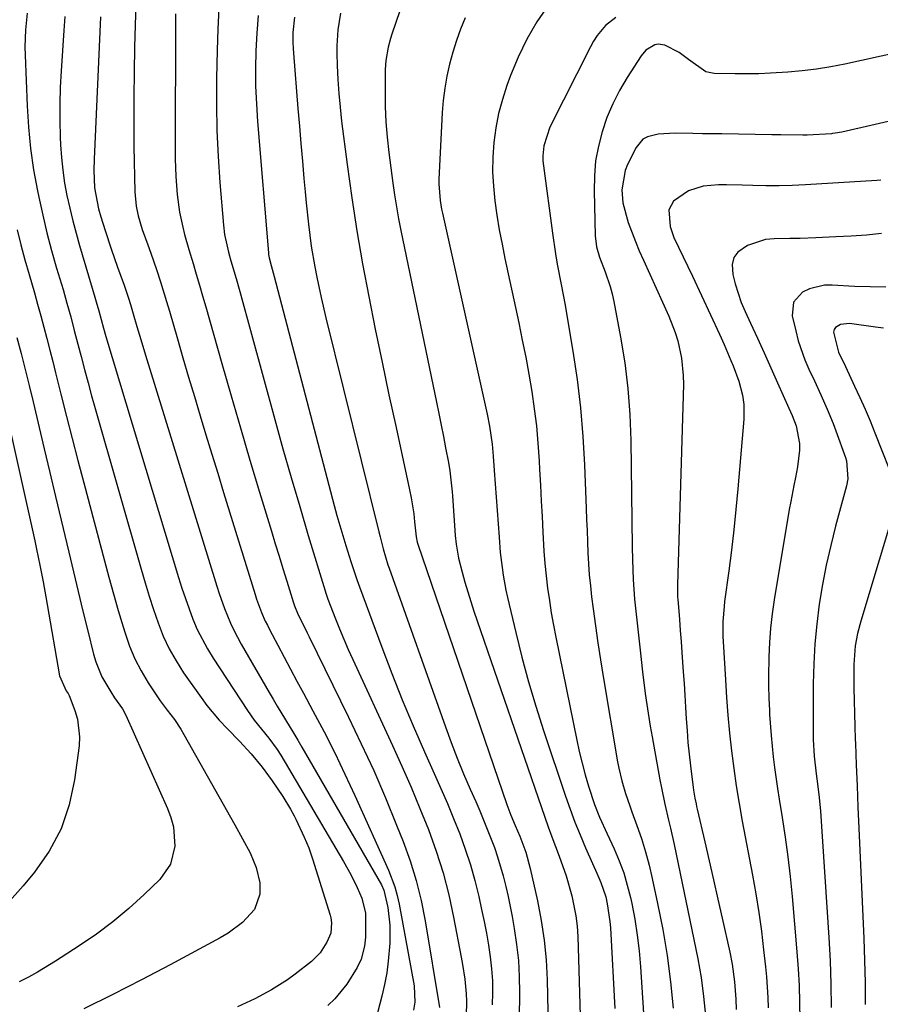
# Model space of a CAD drawing. Units: inches. Extents: x 1852004 to 1857333, y 452944 to 458351.
# Drawn here: x 1854214 to 1854409, y 455581 to 455804 of the extents above; entities that cross this region are included whole.
import ezdxf

# ---------------------------------------------------------------- set-up
doc = ezdxf.new("R2010")
doc.units = ezdxf.units.IN
doc.header["$MEASUREMENT"] = 0
doc.layers.add('7', color=7, linetype='Continuous')
doc.layers.add('8', color=7, linetype='Continuous')

msp = doc.modelspace()

# ---------------------------------------------------------------- linework, layer by layer
at = {"layer": '7', "color": 18}
for points in [[(1854301.82, 455811.53, 1868), (1854298.2, 455800.82, 1868), (1854297.88, 455799.85, 1868), (1854297.34, 455797.87, 1868), (1854296.79, 455794.84, 1868), (1854296.67, 455792.8, 1868), (1854296.64, 455787.88, 1868), (1854296.68, 455784.4, 1868), (1854296.83, 455780.92, 1868), (1854297.11, 455777.45, 1868), (1854297.49, 455773.99, 1868), (1854298.4, 455767.07, 1868), (1854298.78, 455764.36, 1868), (1854299.21, 455761.67, 1868), (1854299.69, 455758.98, 1868), (1854300.22, 455756.29, 1868), (1854308.28, 455717.36, 1868), (1854308.81, 455714.77, 1868), (1854309.34, 455712.18, 1868), (1854309.86, 455709.58, 1868), (1854310.37, 455706.98, 1868), (1854311.02, 455703.66, 1868), (1854311.35, 455701.78, 1868), (1854311.86, 455697.04, 1868), (1854311.94, 455696.09, 1868), (1854312.56, 455687.12, 1868), (1854312.74, 455685.19, 1868), (1854313.31, 455682.02, 1868), (1854314.15, 455678.8, 1868), (1854314.76, 455676.58, 1868), (1854315.4, 455674.36, 1868), (1854316.81, 455669.97, 1868), (1854332.86, 455623.24, 1868), (1854333.64, 455621.02, 1868), (1854334.44, 455618.8, 1868), (1854336.13, 455614.39, 1868), (1854337.72, 455609.95, 1868), (1854339.03, 455605.43, 1868), (1854339.94, 455600.84, 1868), (1854340.19, 455598.51, 1868), (1854340.34, 455596.17, 1868), (1854341.54, 455557.74, 1868)], [(1854258.95, 455806.71, 1876), (1854258.68, 455801.98, 1876), (1854258.51, 455797.24, 1876), (1854258.4, 455790.77, 1876), (1854258.38, 455784.87, 1876), (1854258.48, 455778.97, 1876), (1854258.76, 455773.08, 1876), (1854259.16, 455767.19, 1876), (1854259.97, 455757.48, 1876), (1854260.21, 455755.43, 1876), (1854261.1, 455751.39, 1876), (1854261.65, 455749.39, 1876), (1854262.82, 455745.43, 1876), (1854263.65, 455742.45, 1876), (1854271.63, 455713.41, 1876), (1854273.46, 455706.82, 1876), (1854275.34, 455700.25, 1876), (1854277.26, 455693.68, 1876), (1854279.22, 455687.13, 1876), (1854283.03, 455674.6, 1876), (1854283.2, 455674.05, 1876), (1854283.68, 455672.67, 1876), (1854285.37, 455668.25, 1876), (1854286.3, 455665.92, 1876), (1854287.25, 455663.6, 1876), (1854288.25, 455661.3, 1876), (1854289.29, 455659.01, 1876), (1854298.31, 455639.51, 1876), (1854300.45, 455634.78, 1876), (1854302.53, 455630.02, 1876), (1854304.53, 455625.23, 1876), (1854306.46, 455620.42, 1876), (1854308.22, 455615.54, 1876), (1854309.79, 455610.62, 1876), (1854311.08, 455605.61, 1876), (1854312.19, 455600.55, 1876), (1854313.92, 455591.5, 1876), (1854314.22, 455589.84, 1876), (1854314.72, 455586.5, 1876), (1854315.06, 455583.15, 1876), (1854315.14, 455581.47, 1876), (1854315.02, 455578.1, 1876)], [(1854333.62, 455807.36, 1864), (1854331.09, 455803.6, 1864), (1854328.79, 455799.72, 1864), (1854326.83, 455795.66, 1864), (1854325.1, 455791.48, 1864), (1854324.27, 455789.21, 1864), (1854323.25, 455786.04, 1864), (1854322.39, 455782.84, 1864), (1854321.77, 455779.58, 1864), (1854321.31, 455776.26, 1864), (1854321.1, 455772.95, 1864), (1854321.04, 455769.65, 1864), (1854321.21, 455766.35, 1864), (1854321.54, 455763.05, 1864), (1854322.03, 455759.76, 1864), (1854322.56, 455756.48, 1864), (1854323.17, 455753.22, 1864), (1854323.83, 455749.96, 1864), (1854326.98, 455735.34, 1864), (1854327.78, 455731.47, 1864), (1854328.55, 455727.59, 1864), (1854329.25, 455723.7, 1864), (1854329.92, 455719.8, 1864), (1854330.49, 455715.89, 1864), (1854330.98, 455711.97, 1864), (1854331.33, 455708.04, 1864), (1854331.6, 455704.1, 1864), (1854331.7, 455702.06, 1864), (1854331.88, 455698.51, 1864), (1854332.07, 455694.95, 1864), (1854332.25, 455691.4, 1864), (1854332.43, 455687.85, 1864), (1854332.69, 455683.56, 1864), (1854332.91, 455680.75, 1864), (1854333.2, 455677.95, 1864), (1854333.53, 455675.15, 1864), (1854333.93, 455672.37, 1864), (1854334.36, 455669.58, 1864), (1854334.85, 455666.81, 1864), (1854335.38, 455664.05, 1864), (1854340.12, 455640.73, 1864), (1854340.69, 455638.1, 1864), (1854341.33, 455635.47, 1864), (1854342.04, 455632.87, 1864), (1854342.81, 455630.29, 1864), (1854344.14, 455626.14, 1864), (1854345.32, 455623.25, 1864), (1854347.07, 455619.46, 1864), (1854348.64, 455616.05, 1864), (1854349.77, 455613.36, 1864), (1854350.78, 455610.64, 1864), (1854351.6, 455607.85, 1864), (1854352.31, 455605.02, 1864), (1854352.6, 455603.64, 1864), (1854353.28, 455600.08, 1864), (1854353.86, 455596.5, 1864), (1854354.27, 455592.9, 1864), (1854354.59, 455589.29, 1864), (1854356.53, 455558.92, 1864)], [(1854215.41, 455805.6, 1886), (1854215.04, 455801.79, 1886), (1854214.91, 455797.97, 1886), (1854214.94, 455796.06, 1886), (1854215.39, 455784.61, 1886), (1854215.7, 455779.75, 1886), (1854216.17, 455774.91, 1886), (1854216.89, 455770.1, 1886), (1854217.76, 455765.3, 1886), (1854218.06, 455763.86, 1886), (1854218.96, 455759.81, 1886), (1854219.92, 455755.79, 1886), (1854220.98, 455751.79, 1886), (1854222.11, 455747.8, 1886), (1854223.56, 455742.94, 1886), (1854224.45, 455739.85, 1886), (1854225.3, 455736.74, 1886), (1854226.12, 455733.63, 1886), (1854226.93, 455730.52, 1886), (1854227.66, 455727.71, 1886), (1854228.44, 455724.75, 1886), (1854229.23, 455721.79, 1886), (1854230.05, 455718.84, 1886), (1854230.88, 455715.9, 1886), (1854241.28, 455679.49, 1886), (1854242.19, 455676.42, 1886), (1854243.13, 455673.36, 1886), (1854244.12, 455670.32, 1886), (1854245.15, 455667.29, 1886), (1854246.32, 455664.33, 1886), (1854247.65, 455661.45, 1886), (1854249.21, 455658.68, 1886), (1854250.93, 455656, 1886), (1854254.89, 455650.35, 1886), (1854256.19, 455648.58, 1886), (1854259.02, 455645.21, 1886), (1854260.9, 455643.24, 1886), (1854263.6, 455640.45, 1886), (1854266.24, 455637.58, 1886), (1854268.73, 455634.61, 1886), (1854271.03, 455631.47, 1886), (1854273.44, 455627.93, 1886), (1854275.19, 455625.03, 1886), (1854275.98, 455623.54, 1886), (1854276.35, 455622.78, 1886), (1854278.3, 455618.67, 1886), (1854279.33, 455616.28, 1886), (1854280.19, 455613.82, 1886), (1854284.15, 455600.99, 1886), (1854284.3, 455600.41, 1886), (1854284.51, 455599.24, 1886), (1854284.32, 455596.91, 1886), (1854283.4, 455594.85, 1886), (1854281.92, 455592.47, 1886), (1854279.93, 455590.5, 1886), (1854276.25, 455587.61, 1886), (1854274.51, 455586.34, 1886), (1854270.89, 455584.04, 1886), (1854267.06, 455582.07, 1886), (1854263.15, 455580.24, 1886)], [(1854223.98, 455804.87, 1884), (1854223.75, 455801.66, 1884), (1854223.13, 455792.53, 1884), (1854222.94, 455788.76, 1884), (1854222.83, 455785, 1884), (1854222.85, 455781.23, 1884), (1854222.94, 455777.46, 1884), (1854223.01, 455775.77, 1884), (1854223.21, 455772.86, 1884), (1854223.49, 455769.96, 1884), (1854223.92, 455767.08, 1884), (1854224.45, 455764.21, 1884), (1854225.08, 455761.35, 1884), (1854225.77, 455758.51, 1884), (1854226.52, 455755.69, 1884), (1854227.32, 455752.88, 1884), (1854230.81, 455741.16, 1884), (1854231.11, 455740.13, 1884), (1854231.67, 455738.06, 1884), (1854232.72, 455734.17, 1884), (1854233.29, 455732.24, 1884), (1854249.79, 455677.58, 1884), (1854250.54, 455675.2, 1884), (1854251.33, 455672.82, 1884), (1854252.17, 455670.47, 1884), (1854253.05, 455668.13, 1884), (1854254.03, 455665.83, 1884), (1854256.31, 455661.41, 1884), (1854257.62, 455659.28, 1884), (1854265.43, 455647.42, 1884), (1854266.94, 455645.26, 1884), (1854268.58, 455643.21, 1884), (1854270.27, 455641.18, 1884), (1854272.15, 455638.62, 1884), (1854273, 455637.28, 1884), (1854287.23, 455613.2, 1884), (1854288.86, 455610.27, 1884), (1854290.33, 455607.27, 1884), (1854291.4, 455604.85, 1884), (1854292.16, 455601.49, 1884), (1854292.23, 455600.11, 1884), (1854292.21, 455596.01, 1884), (1854291.99, 455593.97, 1884), (1854291.21, 455591.01, 1884), (1854290.31, 455589.17, 1884), (1854287.96, 455585.39, 1884), (1854285.22, 455582.07, 1884), (1854283.67, 455580.56, 1884)], [(1854232.1, 455804.75, 1882), (1854230.63, 455772.51, 1882), (1854230.58, 455770.01, 1882), (1854230.72, 455765.97, 1882), (1854231.58, 455761.22, 1882), (1854232.12, 455759.37, 1882), (1854233.11, 455756.28, 1882), (1854234.48, 455752.13, 1882), (1854235.95, 455748.01, 1882), (1854237.44, 455743.9, 1882), (1854238.42, 455740.99, 1882), (1854238.86, 455739.52, 1882), (1854239.46, 455737.43, 1882), (1854240.31, 455734.52, 1882), (1854241.18, 455731.62, 1882), (1854242.51, 455727.27, 1882), (1854242.96, 455725.82, 1882), (1854258.45, 455675.66, 1882), (1854259, 455673.96, 1882), (1854260.2, 455670.59, 1882), (1854261.56, 455667.28, 1882), (1854262.31, 455665.66, 1882), (1854263.99, 455662.5, 1882), (1854270.33, 455651.55, 1882), (1854271.24, 455649.98, 1882), (1854272.16, 455648.42, 1882), (1854274.03, 455645.33, 1882), (1854275.91, 455642.23, 1882), (1854276.83, 455640.67, 1882), (1854277.74, 455639.11, 1882), (1854295.83, 455607.89, 1882), (1854296.39, 455606.69, 1882), (1854297.23, 455602.74, 1882), (1854297.71, 455598.73, 1882), (1854297.69, 455594.69, 1882), (1854297.36, 455590.61, 1882), (1854297, 455587.93, 1882), (1854296.5, 455585.26, 1882), (1854295.9, 455582.62, 1882), (1854294.48, 455577.12, 1882)], [(1854249.07, 455805.44, 1878), (1854249.03, 455772.59, 1878), (1854249.13, 455768.53, 1878), (1854249.43, 455764.48, 1878), (1854249.97, 455760.46, 1878), (1854250.71, 455757.07, 1878), (1854251.15, 455755.38, 1878), (1854252.09, 455752.03, 1878), (1854253.06, 455748.81, 1878), (1854253.79, 455746.37, 1878), (1854254.52, 455743.92, 1878), (1854255.23, 455741.47, 1878), (1854255.93, 455739.02, 1878), (1854259.59, 455726.12, 1878), (1854261.69, 455718.82, 1878), (1854263.81, 455711.53, 1878), (1854265.98, 455704.25, 1878), (1854268.17, 455696.97, 1878), (1854270.87, 455688.1, 1878), (1854271.73, 455685.27, 1878), (1854272.6, 455682.44, 1878), (1854273.47, 455679.61, 1878), (1854274.34, 455676.79, 1878), (1854275.87, 455671.82, 1878), (1854276.1, 455671.14, 1878), (1854276.79, 455669.49, 1878), (1854278.95, 455665.07, 1878), (1854279.42, 455664.12, 1878), (1854288.36, 455645.93, 1878), (1854291.25, 455639.88, 1878), (1854294.05, 455633.79, 1878), (1854296.7, 455627.64, 1878), (1854299.25, 455621.44, 1878), (1854300.75, 455617.69, 1878), (1854302.33, 455613.3, 1878), (1854303.73, 455608.85, 1878), (1854304.83, 455604.32, 1878), (1854305.74, 455599.74, 1878), (1854308.97, 455580.1, 1878)], [(1854267.86, 455805.05, 1874), (1854267.54, 455801.06, 1874), (1854267.32, 455797.06, 1874), (1854267.25, 455793.06, 1874), (1854267.27, 455789.06, 1874), (1854267.44, 455785.06, 1874), (1854267.7, 455781.06, 1874), (1854270.18, 455751.21, 1874), (1854270.22, 455750.85, 1874), (1854270.33, 455750.13, 1874), (1854270.76, 455748.36, 1874), (1854271.45, 455745.89, 1874), (1854285.11, 455693.92, 1874), (1854285.72, 455691.65, 1874), (1854286.35, 455689.39, 1874), (1854287.7, 455684.88, 1874), (1854288.84, 455681.22, 1874), (1854289.67, 455678.75, 1874), (1854290.26, 455677.11, 1874), (1854290.55, 455676.29, 1874), (1854290.85, 455675.48, 1874), (1854295.89, 455661.79, 1874), (1854298.17, 455655.8, 1874), (1854300.53, 455649.84, 1874), (1854303.02, 455643.93, 1874), (1854305.59, 455638.06, 1874), (1854307.8, 455633.16, 1874), (1854309.3, 455629.75, 1874), (1854310.77, 455626.33, 1874), (1854312.18, 455622.9, 1874), (1854313.57, 455619.44, 1874), (1854314.84, 455615.95, 1874), (1854316, 455612.43, 1874), (1854317, 455608.85, 1874), (1854317.89, 455605.25, 1874), (1854318.55, 455602.29, 1874), (1854319.11, 455599.61, 1874), (1854319.63, 455596.93, 1874), (1854320.08, 455594.24, 1874), (1854320.5, 455591.53, 1874), (1854320.8, 455588.82, 1874), (1854321, 455586.11, 1874), (1854321.03, 455583.39, 1874), (1854320.96, 455580.66, 1874)], [(1854276.08, 455804.7, 1872), (1854275.73, 455801.19, 1872), (1854275.71, 455798.84, 1872), (1854275.75, 455797.67, 1872), (1854275.83, 455796.5, 1872), (1854276.87, 455783.96, 1872), (1854277.21, 455780, 1872), (1854277.54, 455776.03, 1872), (1854277.89, 455772.06, 1872), (1854278.24, 455768.09, 1872), (1854278.52, 455765.06, 1872), (1854278.75, 455762.61, 1872), (1854279.27, 455757.72, 1872), (1854279.9, 455752.76, 1872), (1854280.68, 455748.08, 1872), (1854281.13, 455745.75, 1872), (1854282.13, 455741.11, 1872), (1854283.22, 455736.48, 1872), (1854295.24, 455687.93, 1872), (1854295.51, 455686.84, 1872), (1854296.2, 455684.1, 1872), (1854297.3, 455680.51, 1872), (1854297.59, 455679.69, 1872), (1854310.35, 455643.72, 1872), (1854311.66, 455640.15, 1872), (1854313.02, 455636.61, 1872), (1854314.47, 455633.1, 1872), (1854315.96, 455629.61, 1872), (1854317.21, 455626.77, 1872), (1854318.11, 455624.71, 1872), (1854319.84, 455620.55, 1872), (1854321.45, 455616.36, 1872), (1854322.18, 455614.23, 1872), (1854323.44, 455609.92, 1872), (1854324.03, 455607.51, 1872), (1854324.55, 455605.25, 1872), (1854325.46, 455600.69, 1872), (1854325.94, 455598.02, 1872), (1854326.48, 455594.39, 1872), (1854326.88, 455590.74, 1872), (1854327.08, 455587.08, 1872), (1854327.13, 455583.41, 1872), (1854326.96, 455571.64, 1872)], [(1854314.82, 455804.58, 1866), (1854313.79, 455801.99, 1866), (1854312.84, 455799.38, 1866), (1854312.01, 455796.72, 1866), (1854311.27, 455794.04, 1866), (1854310.67, 455791.32, 1866), (1854310.17, 455788.59, 1866), (1854309.84, 455785.83, 1866), (1854309.61, 455783.06, 1866), (1854308.82, 455767.89, 1866), (1854308.8, 455766.92, 1866), (1854309.11, 455763.08, 1866), (1854309.45, 455761.18, 1866), (1854309.65, 455760.23, 1866), (1854319.49, 455716.03, 1866), (1854319.78, 455714.68, 1866), (1854320.3, 455711.96, 1866), (1854320.91, 455707.86, 1866), (1854321.17, 455705.11, 1866), (1854321.4, 455701.84, 1866), (1854321.62, 455698.83, 1866), (1854322.49, 455686.74, 1866), (1854322.78, 455683.29, 1866), (1854323.18, 455679.85, 1866), (1854323.43, 455678.14, 1866), (1854324.05, 455674.74, 1866), (1854324.42, 455673.05, 1866), (1854326.28, 455665.14, 1866), (1854327.68, 455659.52, 1866), (1854329.19, 455653.93, 1866), (1854330.85, 455648.39, 1866), (1854332.62, 455642.87, 1866), (1854337.59, 455628.03, 1866), (1854338.63, 455625.07, 1866), (1854339.73, 455622.12, 1866), (1854340.9, 455619.21, 1866), (1854342.13, 455616.32, 1866), (1854343.73, 455612.7, 1866), (1854344.66, 455610.57, 1866), (1854345.59, 455608.45, 1866), (1854346.71, 455605.17, 1866), (1854347.06, 455603.62, 1866), (1854347.67, 455599.54, 1866), (1854347.77, 455598.16, 1866), (1854348.78, 455579.84, 1866)], [(1854348.98, 455804.63, 1862), (1854346.68, 455802.82, 1862), (1854344.77, 455800.52, 1862), (1854343.96, 455799.27, 1862), (1854343.23, 455797.96, 1862), (1854334.02, 455779.78, 1862), (1854332.63, 455775.49, 1862), (1854332.44, 455773.23, 1862), (1854332.47, 455772.1, 1862), (1854332.57, 455770.97, 1862), (1854334.6, 455755.67, 1862), (1854335.3, 455751, 1862), (1854335.71, 455748.67, 1862), (1854336.61, 455744.03, 1862), (1854337.48, 455739.38, 1862), (1854337.88, 455737.05, 1862), (1854339.25, 455728.92, 1862), (1854340.21, 455722.51, 1862), (1854341, 455716.08, 1862), (1854341.53, 455709.62, 1862), (1854341.9, 455703.15, 1862), (1854342.28, 455693.25, 1862), (1854342.37, 455690.74, 1862), (1854342.47, 455688.23, 1862), (1854342.57, 455685.72, 1862), (1854342.67, 455683.22, 1862), (1854342.8, 455680.71, 1862), (1854342.98, 455678.21, 1862), (1854343.22, 455675.71, 1862), (1854343.5, 455673.22, 1862), (1854343.84, 455670.49, 1862), (1854344.35, 455666.63, 1862), (1854344.9, 455662.78, 1862), (1854345.49, 455658.94, 1862), (1854346.11, 455655.11, 1862), (1854349.39, 455635.76, 1862), (1854349.67, 455634.32, 1862), (1854350.35, 455631.45, 1862), (1854351.21, 455628.63, 1862), (1854352.16, 455625.84, 1862), (1854352.65, 455624.45, 1862), (1854353.8, 455621.34, 1862), (1854354.82, 455618.38, 1862), (1854355.75, 455615.39, 1862), (1854356.56, 455612.37, 1862), (1854357.28, 455609.32, 1862), (1854358.48, 455603.68, 1862), (1854359.63, 455597.77, 1862), (1854360.62, 455591.84, 1862), (1854361.39, 455585.88, 1862), (1854362.01, 455579.9, 1862)], [(1854450.29, 455790.07, 1858), (1854400.29, 455778.64, 1858), (1854398.8, 455778.36, 1858), (1854398.2, 455778.29, 1858), (1854397.9, 455778.27, 1858), (1854392.41, 455777.95, 1858), (1854391.41, 455777.9, 1858), (1854386.42, 455778, 1858), (1854384.42, 455778.04, 1858), (1854373.07, 455778.2, 1858), (1854368.68, 455778.27, 1858), (1854366.48, 455778.31, 1858), (1854362.5, 455778.4, 1858), (1854358.61, 455778.18, 1858), (1854356.16, 455777.58, 1858), (1854355.13, 455777.01, 1858), (1854353.6, 455775.16, 1858), (1854351.68, 455771.25, 1858), (1854351.12, 455769.88, 1858), (1854350.33, 455765.54, 1858), (1854350.57, 455762.57, 1858), (1854351.83, 455758.14, 1858), (1854353.44, 455753.81, 1858), (1854354.33, 455751.67, 1858), (1854355.26, 455749.55, 1858), (1854361.03, 455736.88, 1858), (1854362.49, 455733.17, 1858), (1854363.07, 455731.26, 1858), (1854363.93, 455727.36, 1858), (1854364.31, 455723.41, 1858), (1854364.32, 455721.41, 1858), (1854362.97, 455675.93, 1858), (1854362.96, 455675.46, 1858), (1854363.01, 455673.12, 1858), (1854363.04, 455672.65, 1858), (1854363.43, 455668.1, 1858), (1854363.63, 455665.59, 1858), (1854363.83, 455663.08, 1858), (1854364.01, 455660.57, 1858), (1854364.31, 455656.22, 1858), (1854364.48, 455653.55, 1858), (1854364.65, 455650.88, 1858), (1854364.81, 455648.2, 1858), (1854364.97, 455645.53, 1858), (1854365.15, 455642.86, 1858), (1854365.36, 455640.2, 1858), (1854365.63, 455637.53, 1858), (1854365.93, 455634.87, 1858), (1854366.54, 455629.99, 1858), (1854366.62, 455629.37, 1858), (1854366.95, 455627.52, 1858), (1854367.21, 455626.3, 1858), (1854367.34, 455625.69, 1858), (1854367.48, 455625.08, 1858), (1854369.18, 455617.65, 1858), (1854370.17, 455613.32, 1858), (1854371.16, 455608.99, 1858), (1854372.15, 455604.66, 1858), (1854373.13, 455600.33, 1858), (1854374.88, 455592.64, 1858), (1854375.42, 455589.89, 1858), (1854375.96, 455585.89, 1858), (1854376.23, 455581.97, 1858), (1854376.34, 455579.61, 1858)], [(1854409.13, 455767.69, 1856), (1854408.25, 455767.62, 1856), (1854392.03, 455766.66, 1856), (1854389.04, 455766.53, 1856), (1854386.05, 455766.45, 1856), (1854383.07, 455766.46, 1856), (1854380.08, 455766.52, 1856), (1854377.67, 455766.61, 1856), (1854374.1, 455766.66, 1856), (1854372.31, 455766.63, 1856), (1854368.78, 455766.35, 1856), (1854365.49, 455765.29, 1856), (1854362.05, 455762.98, 1856), (1854361.03, 455760.96, 1856), (1854361.31, 455757.19, 1856), (1854362.19, 455754.75, 1856), (1854366.36, 455745.92, 1856), (1854368.41, 455741.56, 1856), (1854370.47, 455737.2, 1856), (1854372.52, 455732.83, 1856), (1854373.61, 455730.45, 1856), (1854375.13, 455726.83, 1856), (1854375.6, 455725.61, 1856), (1854376.88, 455722.14, 1856), (1854377.77, 455718.98, 1856), (1854378.08, 455716.81, 1856), (1854378.08, 455713.54, 1856), (1854376.69, 455697.7, 1856), (1854376.25, 455693.05, 1856), (1854375.76, 455688.41, 1856), (1854375.22, 455683.78, 1856), (1854374.63, 455679.15, 1856), (1854373.68, 455672.15, 1856), (1854373.55, 455671.02, 1856), (1854373.3, 455667.62, 1856), (1854373.27, 455665.35, 1856), (1854373.29, 455664.21, 1856), (1854373.35, 455663.08, 1856), (1854373.85, 455654.4, 1856), (1854374.12, 455650.37, 1856), (1854374.44, 455646.35, 1856), (1854374.82, 455642.33, 1856), (1854375.25, 455638.32, 1856), (1854375.75, 455634.31, 1856), (1854376.31, 455630.32, 1856), (1854376.97, 455626.34, 1856), (1854377.68, 455622.36, 1856), (1854380.03, 455610.06, 1856), (1854380.78, 455605.86, 1856), (1854381.46, 455601.64, 1856), (1854382.03, 455597.41, 1856), (1854382.53, 455593.18, 1856), (1854382.94, 455589.32, 1856), (1854383.16, 455587, 1856), (1854383.46, 455582.35, 1856), (1854383.55, 455580.01, 1856)], [(1854213.12, 455756.43, 1888), (1854213.96, 455753.03, 1888), (1854214.87, 455749.66, 1888), (1854215.84, 455746.29, 1888), (1854217.05, 455742.15, 1888), (1854217.79, 455739.57, 1888), (1854218.51, 455736.98, 1888), (1854219.21, 455734.39, 1888), (1854219.89, 455731.8, 1888), (1854220.56, 455729.2, 1888), (1854221.23, 455726.6, 1888), (1854221.88, 455724, 1888), (1854223.09, 455719.16, 1888), (1854224.36, 455714.14, 1888), (1854225.64, 455709.12, 1888), (1854226.94, 455704.11, 1888), (1854228.25, 455699.1, 1888), (1854232.94, 455681.4, 1888), (1854233.96, 455677.65, 1888), (1854235, 455673.89, 1888), (1854236.08, 455670.15, 1888), (1854237.19, 455666.42, 1888), (1854237.63, 455664.95, 1888), (1854238.66, 455662.02, 1888), (1854239.85, 455659.16, 1888), (1854241.28, 455656.41, 1888), (1854242.88, 455653.74, 1888), (1854245.59, 455649.65, 1888), (1854247.18, 455647.49, 1888), (1854248.82, 455645.38, 1888), (1854250.33, 455643.17, 1888), (1854251.01, 455642.02, 1888), (1854262.54, 455621.51, 1888), (1854264.3, 455618.33, 1888), (1854266.01, 455615.13, 1888), (1854267.4, 455611.82, 1888), (1854268.19, 455608.32, 1888), (1854268.24, 455605.78, 1888), (1854267.04, 455602.28, 1888), (1854264.32, 455599.35, 1888), (1854261.02, 455596.92, 1888), (1854259.24, 455595.87, 1888), (1854247.87, 455589.75, 1888), (1854241.38, 455586.33, 1888), (1854234.84, 455582.99, 1888), (1854228.25, 455579.77, 1888)], [(1854409.3, 455755.59, 1854), (1854405.85, 455755.27, 1854), (1854402.39, 455755.03, 1854), (1854398.93, 455754.84, 1854), (1854394.36, 455754.63, 1854), (1854390.82, 455754.52, 1854), (1854388.47, 455754.47, 1854), (1854384.93, 455754.39, 1854), (1854382.93, 455754.24, 1854), (1854378.86, 455752.94, 1854), (1854376.72, 455751.41, 1854), (1854375.78, 455750.15, 1854), (1854375.41, 455748.62, 1854), (1854375.53, 455746.35, 1854), (1854376.07, 455744.19, 1854), (1854377.46, 455740, 1854), (1854378.33, 455737.95, 1854), (1854379.57, 455735.27, 1854), (1854381.12, 455731.9, 1854), (1854382.65, 455728.53, 1854), (1854384.18, 455725.15, 1854), (1854385.69, 455721.77, 1854), (1854388.25, 455716, 1854), (1854389, 455714.31, 1854), (1854389.9, 455712.02, 1854), (1854390.7, 455708.03, 1854), (1854390.68, 455706.45, 1854), (1854390.26, 455702.69, 1854), (1854389.77, 455700.3, 1854), (1854389.38, 455698.49, 1854), (1854388.68, 455694.86, 1854), (1854388.36, 455693.04, 1854), (1854384.95, 455672.57, 1854), (1854384.48, 455669.35, 1854), (1854384.1, 455666.11, 1854), (1854383.85, 455662.87, 1854), (1854383.7, 455659.61, 1854), (1854383.68, 455658.77, 1854), (1854383.64, 455655.93, 1854), (1854383.64, 455653.09, 1854), (1854383.72, 455650.24, 1854), (1854383.84, 455647.4, 1854), (1854383.89, 455646.56, 1854), (1854384.23, 455641.73, 1854), (1854384.71, 455636.91, 1854), (1854385, 455634.51, 1854), (1854385.67, 455629.71, 1854), (1854386.05, 455627.32, 1854), (1854386.73, 455623.19, 1854), (1854387.42, 455618.73, 1854), (1854388.03, 455614.26, 1854), (1854388.54, 455609.77, 1854), (1854388.98, 455605.28, 1854), (1854390.07, 455592.69, 1854), (1854390.35, 455588.86, 1854), (1854390.58, 455585.03, 1854), (1854390.71, 455581.19, 1854), (1854390.78, 455577.35, 1854)], [(1854410.23, 455743.49, 1852), (1854406.71, 455743.5, 1852), (1854403.19, 455743.62, 1852), (1854398.12, 455743.93, 1852), (1854396.34, 455743.88, 1852), (1854392.96, 455743.08, 1852), (1854391.35, 455742.33, 1852), (1854389.3, 455740.03, 1852), (1854389.02, 455736.97, 1852), (1854389.82, 455733.55, 1852), (1854390.41, 455731.31, 1852), (1854391.92, 455726.95, 1852), (1854392.83, 455724.82, 1852), (1854394.05, 455722.21, 1852), (1854395.52, 455719.02, 1852), (1854396.96, 455715.8, 1852), (1854398.28, 455712.55, 1852), (1854398.9, 455710.9, 1852), (1854401.08, 455704.85, 1852), (1854401.33, 455704.07, 1852), (1854401.64, 455700.01, 1852), (1854401.33, 455698.4, 1852), (1854398.87, 455689.23, 1852), (1854397.76, 455684.84, 1852), (1854396.76, 455680.43, 1852), (1854395.91, 455675.99, 1852), (1854395.16, 455671.53, 1852), (1854394.59, 455667.04, 1852), (1854394.15, 455662.55, 1852), (1854393.91, 455658.04, 1852), (1854393.8, 455653.52, 1852), (1854393.79, 455642.77, 1852), (1854393.81, 455640.88, 1852), (1854394.01, 455637.11, 1852), (1854394.47, 455633.1, 1852), (1854394.78, 455630.81, 1852), (1854395.16, 455627.73, 1852), (1854395.42, 455624.62, 1852), (1854397.32, 455595.94, 1852), (1854397.61, 455590.66, 1852), (1854397.81, 455585.38, 1852), (1854397.88, 455580.1, 1852)], [(1854209.9, 455718.53, 1892), (1854217.16, 455685.88, 1892), (1854217.56, 455684.06, 1892), (1854218.32, 455680.4, 1892), (1854219.06, 455676.6, 1892), (1854219.69, 455673.21, 1892), (1854219.98, 455671.51, 1892), (1854222.75, 455655.33, 1892), (1854224.27, 455651.89, 1892), (1854224.7, 455651.27, 1892), (1854224.92, 455650.81, 1892), (1854226.23, 455647.42, 1892), (1854226.82, 455645.47, 1892), (1854227.31, 455641.48, 1892), (1854227.2, 455639.45, 1892), (1854226.19, 455631.74, 1892), (1854224.95, 455626.04, 1892), (1854223.11, 455620.6, 1892), (1854220.38, 455615.55, 1892), (1854217.06, 455610.75, 1892), (1854214.49, 455607.65, 1892), (1854210.84, 455603.48, 1892)]]:
    msp.add_polyline3d(points, dxfattribs=at)
at = {"layer": '8', "color": 18}
for points in [[(1854240.1, 455807.82, 1880), (1854239.8, 455797.88, 1880), (1854239.67, 455792.25, 1880), (1854239.59, 455786.62, 1880), (1854239.6, 455780.99, 1880), (1854239.66, 455775.36, 1880), (1854239.84, 455765.08, 1880), (1854240.14, 455761.81, 1880), (1854240.58, 455759.65, 1880), (1854241.55, 455756.5, 1880), (1854242.82, 455753.04, 1880), (1854243.48, 455751.19, 1880), (1854244.75, 455747.48, 1880), (1854245.69, 455744.63, 1880), (1854247.05, 455740.23, 1880), (1854247.7, 455738.02, 1880), (1854249.51, 455731.76, 1880), (1854250.78, 455727.39, 1880), (1854252.06, 455723.02, 1880), (1854253.36, 455718.66, 1880), (1854254.67, 455714.3, 1880), (1854256, 455709.94, 1880), (1854257.33, 455705.59, 1880), (1854258.67, 455701.24, 1880), (1854260.01, 455696.89, 1880), (1854267.16, 455673.74, 1880), (1854267.49, 455672.72, 1880), (1854268.6, 455669.7, 1880), (1854269.46, 455667.73, 1880), (1854269.93, 455666.76, 1880), (1854270.41, 455665.8, 1880), (1854272.28, 455662.25, 1880), (1854273.73, 455659.52, 1880), (1854275.18, 455656.8, 1880), (1854276.63, 455654.08, 1880), (1854278.1, 455651.37, 1880), (1854280.27, 455647.37, 1880), (1854282.78, 455642.63, 1880), (1854285.21, 455637.85, 1880), (1854287.54, 455633.03, 1880), (1854289.8, 455628.17, 1880), (1854297.45, 455611.2, 1880), (1854298.88, 455607.42, 1880), (1854299.41, 455605.48, 1880), (1854299.84, 455603.5, 1880), (1854303.21, 455585, 1880), (1854303.39, 455581.29, 1880), (1854303.12, 455579.45, 1880)], [(1854286.53, 455805.57, 1870), (1854285.92, 455801.81, 1870), (1854285.68, 455798.23, 1870), (1854285.69, 455796.44, 1870), (1854285.77, 455793.71, 1870), (1854285.92, 455790.55, 1870), (1854286.12, 455787.4, 1870), (1854286.42, 455784.25, 1870), (1854286.77, 455781.11, 1870), (1854288.03, 455771.25, 1870), (1854289.07, 455763.74, 1870), (1854290.21, 455756.25, 1870), (1854291.51, 455748.78, 1870), (1854292.92, 455741.33, 1870), (1854294.42, 455733.9, 1870), (1854295.95, 455726.47, 1870), (1854297.52, 455719.05, 1870), (1854299.12, 455711.64, 1870), (1854302.21, 455697.46, 1870), (1854302.57, 455695.67, 1870), (1854303.14, 455692.05, 1870), (1854303.35, 455690.24, 1870), (1854303.68, 455686.84, 1870), (1854303.89, 455685.61, 1870), (1854304.04, 455685.13, 1870), (1854324.29, 455626.15, 1870), (1854325.18, 455623.72, 1870), (1854326.17, 455621.32, 1870), (1854327.19, 455618.93, 1870), (1854328.56, 455615.29, 1870), (1854329.58, 455611.56, 1870), (1854331.22, 455604.25, 1870), (1854332.08, 455599.82, 1870), (1854332.76, 455595.37, 1870), (1854333.17, 455590.88, 1870), (1854333.4, 455586.38, 1870), (1854333.88, 455564.83, 1870)], [(1854441.48, 455802.94, 1860), (1854400.99, 455794.06, 1860), (1854397.76, 455793.43, 1860), (1854394.53, 455792.89, 1860), (1854391.27, 455792.5, 1860), (1854388, 455792.2, 1860), (1854384.12, 455791.96, 1860), (1854381.43, 455791.86, 1860), (1854378.74, 455791.82, 1860), (1854376.05, 455791.83, 1860), (1854371.34, 455791.94, 1860), (1854369.39, 455792.27, 1860), (1854365.48, 455795.07, 1860), (1854363.39, 455796.69, 1860), (1854360.13, 455798.31, 1860), (1854358.61, 455798.58, 1860), (1854357.86, 455798.44, 1860), (1854355.79, 455797.22, 1860), (1854354.74, 455795.96, 1860), (1854351.55, 455790.99, 1860), (1854349.84, 455788.05, 1860), (1854348.29, 455785.04, 1860), (1854346.99, 455781.91, 1860), (1854345.87, 455778.7, 1860), (1854345.04, 455775.4, 1860), (1854344.42, 455772.08, 1860), (1854344.13, 455768.72, 1860), (1854344.06, 455765.32, 1860), (1854344.34, 455755.08, 1860), (1854344.64, 455752.64, 1860), (1854345.32, 455750.27, 1860), (1854346.6, 455746.96, 1860), (1854347.74, 455743.62, 1860), (1854348.19, 455741.91, 1860), (1854348.56, 455740.18, 1860), (1854350.08, 455732.08, 1860), (1854351.02, 455726.28, 1860), (1854351.75, 455720.45, 1860), (1854352.18, 455714.59, 1860), (1854352.41, 455708.71, 1860), (1854352.71, 455684.55, 1860), (1854352.76, 455681.59, 1860), (1854352.9, 455677.14, 1860), (1854353.25, 455672.71, 1860), (1854354.52, 455661.1, 1860), (1854355.08, 455656.18, 1860), (1854355.69, 455651.26, 1860), (1854356.03, 455648.81, 1860), (1854356.79, 455643.91, 1860), (1854357.22, 455641.47, 1860), (1854358.99, 455631.73, 1860), (1854359.34, 455629.89, 1860), (1854360.12, 455626.21, 1860), (1854360.98, 455622.56, 1860), (1854361.41, 455620.73, 1860), (1854362.2, 455617.06, 1860), (1854367.57, 455591.14, 1860), (1854367.98, 455589, 1860), (1854368.34, 455586.87, 1860), (1854368.92, 455582.56, 1860), (1854369.33, 455578.24, 1860)], [(1854409.77, 455734.14, 1850), (1854407.94, 455734.35, 1850), (1854402.04, 455735.18, 1850), (1854399.99, 455734.98, 1850), (1854398.86, 455734.31, 1850), (1854398.52, 455733.84, 1850), (1854398.39, 455733.27, 1850), (1854399.55, 455728.71, 1850), (1854401.1, 455725.43, 1850), (1854403.19, 455721.03, 1850), (1854404.4, 455718.41, 1850), (1854405.58, 455715.77, 1850), (1854406.7, 455713.11, 1850), (1854407.79, 455710.43, 1850), (1854412.72, 455698, 1850)], [(1854213.11, 455732.04, 1890), (1854214.06, 455728.41, 1890), (1854214.99, 455724.77, 1890), (1854215.89, 455721.13, 1890), (1854216.78, 455717.48, 1890), (1854219.31, 455706.8, 1890), (1854220.6, 455701.41, 1890), (1854221.88, 455696.01, 1890), (1854223.16, 455690.61, 1890), (1854224.44, 455685.21, 1890), (1854224.88, 455683.32, 1890), (1854225.95, 455678.86, 1890), (1854227.01, 455674.41, 1890), (1854228.09, 455669.96, 1890), (1854229.18, 455665.51, 1890), (1854230.48, 455660.2, 1890), (1854231, 455658.44, 1890), (1854232.4, 455655.06, 1890), (1854234.39, 455651.64, 1890), (1854235.24, 455650.33, 1890), (1854237.06, 455647.79, 1890), (1854237.78, 455646.41, 1890), (1854247.27, 455625.24, 1890), (1854248.03, 455623.17, 1890), (1854248.6, 455621.06, 1890), (1854248.94, 455616.69, 1890), (1854247.98, 455612.58, 1890), (1854245.55, 455609.12, 1890), (1854241.98, 455605.68, 1890), (1854238.49, 455602.52, 1890), (1854234.9, 455599.5, 1890), (1854231.13, 455596.7, 1890), (1854227.26, 455594.03, 1890), (1854221.89, 455590.58, 1890), (1854217.8, 455588.11, 1890), (1854215.7, 455586.98, 1890), (1854213.58, 455585.89, 1890)], [(1854412.88, 455695.38, 1850), (1854404.56, 455667.66, 1850), (1854403.85, 455664.91, 1850), (1854403.33, 455662.12, 1850), (1854402.98, 455657.89, 1850), (1854402.97, 455656.47, 1850), (1854403.03, 455652.54, 1850), (1854403.09, 455649.63, 1850), (1854403.15, 455646.73, 1850), (1854403.24, 455643.83, 1850), (1854403.33, 455640.93, 1850), (1854403.37, 455639.94, 1850), (1854403.55, 455635.13, 1850), (1854403.74, 455630.33, 1850), (1854403.94, 455625.52, 1850), (1854404.15, 455620.72, 1850), (1854405.26, 455595.75, 1850), (1854405.43, 455590.76, 1850), (1854405.54, 455585.76, 1850), (1854405.55, 455580.76, 1850)]]:
    msp.add_polyline3d(points, dxfattribs=at)

doc.saveas('drawing.dxf')
